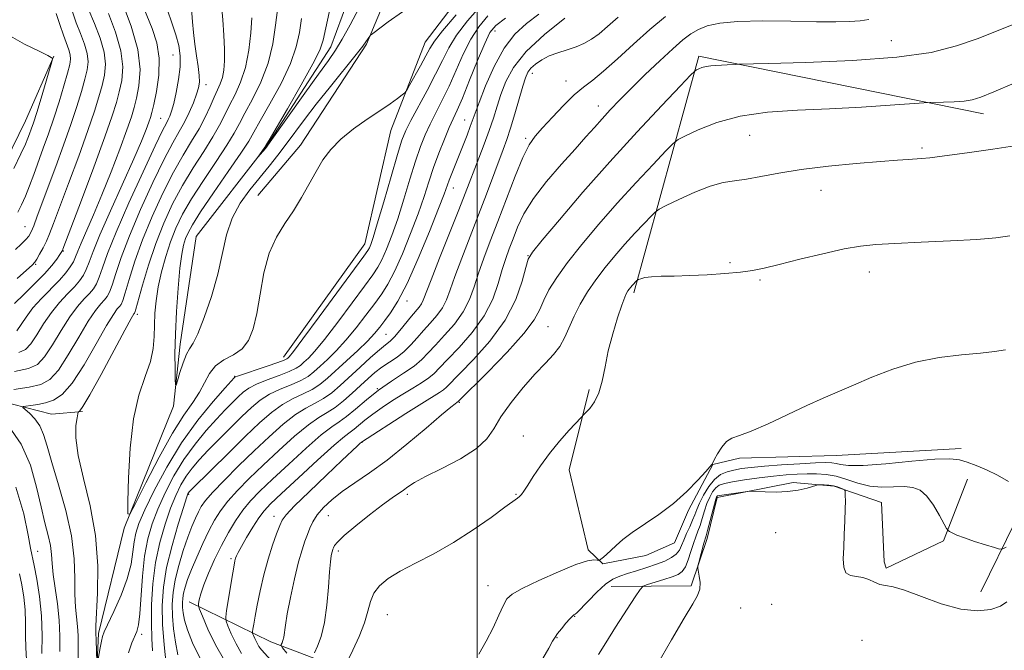
# Model space of a CAD drawing. Extents: x 2162300 to 2165200, y 307300 to 310200.
# Drawn here: x 2162899 to 2163117, y 309217 to 309357 of the extents above; entities that cross this region are included whole.
import ezdxf

# ---------------------------------------------------------------- set-up
doc = ezdxf.new("R2010")
doc.units = 0
doc.header["$MEASUREMENT"] = 0
for name, color, linetype, lineweight in [('BREAKLINE DTM HARD', 7, 'Continuous', 0), ('CONTOUR INDEX', 41, 'Continuous', 13), ('CONTOUR INTERMEDIATE', 44, 'Continuous', 0), ('GRID LINE', 7, 'Continuous', 0), ('SPOT ELEVATION DTM', 2, 'Continuous', 13)]:
    doc.layers.add(name, color=color, linetype=linetype, lineweight=lineweight)

msp = doc.modelspace()

# ---------------------------------------------------------------- linework, layer by layer
at = {"layer": 'BREAKLINE DTM HARD', "extrusion": (-0.02013258387702812, 0.1336868389446303, 0.9908191097064222), "elevation": -1165.815060125089, "flags": 128}
msp.add_lwpolyline([(-2184975.625800125, 16254.17828606279), (-2184997.681300689, 16204.02823327226), (-2185058.060386314, 16226.21852211759)], dxfattribs=at)
at = {"layer": 'BREAKLINE DTM HARD', "extrusion": (-0.1224185633116089, 0.3755180898546762, 0.9186946497877395), "elevation": -147715.3112161055, "flags": 128}
msp.add_lwpolyline([(-2152295.323410944, 346225.3961661574), (-2152279.43321744, 346211.4456876559), (-2152265.034128832, 346196.2039670426)], dxfattribs=at)
at = {"layer": 'BREAKLINE DTM HARD'}
for points in [[(2163050.46, 309581.97, 1007.48), (2163069.51, 309577.88, 1007.22), (2163069.68, 309555.69, 1007.38), (2163070.38, 309532.44, 1007.89), (2163072.11, 309511.84, 1009.37), (2163064.85, 309493.82, 1009.98), (2163048.53, 309484.72, 1010.23), (2163034.34, 309473.52, 1010.23), (2163034.54, 309447.1, 1011.35), (2163030.46, 309426.46, 1012.37), (2163014.22, 309407.31, 1013.45), (2162995.81, 309395.55, 1013.9), (2162984.35, 309372.74, 1014.57), (2162975.52, 309351.54, 1016.15), (2162960.89, 309329.24, 1017.58), (2162951.46, 309318.07, 1017.32)], [(2162932.78, 309271.43, 1016.25), (2162934.26, 309285.18, 1015.43), (2162937.79, 309308.99, 1014.62), (2162953.49, 309329.18, 1013.9), (2162967.6, 309350.95, 1013.29), (2162976.41, 309374.8, 1012.17), (2162986.84, 309394.43, 1010.79), (2163007.32, 309412.02, 1010.03), (2163018.29, 309429.01, 1009.16), (2163021.87, 309444.89, 1008.7), (2163020.72, 309457.56, 1008.55), (2163020.59, 309475.53, 1007.99), (2163023.15, 309486.65, 1007.48), (2163041.61, 309491.54, 1006.87), (2163053.71, 309499.55, 1006.15), (2163059.41, 309514.92, 1005.64), (2163058.74, 309533.41, 1004.93), (2163061.09, 309573.59, 1003.6)], [(2162957.16, 309282.28, 1019.47), (2162975.15, 309307.4, 1019.29), (2162980.87, 309332.43, 1018.65), (2162988.45, 309352.01, 1017.15), (2163003.74, 309372.11, 1015.79), (2163019.99, 309386.31, 1015.52), (2163037.15, 309400.07, 1015.65), (2163052.94, 309415.17, 1015.38), (2163059.25, 309422.03, 1015.25), (2163065.46, 309442.97, 1014.02), (2163069.83, 309465.72, 1013.06), (2163082.85, 309486.71, 1012.29), (2163090.52, 309494.03, 1011.57)], [(2162864.28, 309316.37, 1042.25), (2162872.23, 309312.73, 1041.49), (2162883.88, 309310.18, 1040.88), (2162891.23, 309316.57, 1040.88), (2162900.08, 309334.6, 1040.93), (2162906.32, 309348.92, 1039.96)], [(2163111.37, 309230.3, 1049.23), (2163118.98, 309245.8, 1047.19), (2163126.6, 309258.58, 1044.51), (2163129.25, 309269.05, 1044.87), (2163136.36, 309291.36, 1044.01), (2163138.52, 309306.36, 1042.87), (2163141.11, 309324.1, 1041.06), (2163142.44, 309328.65, 1040.1)], [(2162822.28, 309278.02, 1043.63), (2162840.72, 309286.61, 1039.04), (2162863.42, 309289.42, 1033.23), (2162879.9, 309276.33, 1025.68), (2162905.84, 309269.65, 1020.74), (2162912.71, 309270.23, 1019.87)], [(2163107.05, 309262.07, 1045.42), (2163079.35, 309260.5, 1044.78), (2163058, 309259.89, 1044.24), (2163052.11, 309258.49, 1044.01), (2163046.73, 309248.45, 1044.19), (2163043.61, 309241.16, 1044.6), (2163037.27, 309238.39, 1044.51), (2163027.74, 309236.5, 1044.1), (2163024.54, 309239.66, 1043.69), (2163020.32, 309257.34, 1042.46), (2163024.73, 309275.09, 1041.78)], [(2162772.2, 308972.68, 1048.68), (2162788.45, 308991.35, 1047.56), (2162810.5, 309011.06, 1046.13), (2162830.43, 309031.82, 1043.88), (2162839.31, 309046.15, 1041.28), (2162841.3, 309062.55, 1037.66), (2162849, 309093.26, 1033.74), (2162860.48, 309113.95, 1030.78), (2162878.3, 309133.63, 1027.77), (2162897.2, 309151.21, 1025.22), (2162904.54, 309158.66, 1023.59), (2162912.38, 309170.87, 1021.91), (2162914.86, 309192.56, 1020.84), (2162916.24, 309221.11, 1019.71), (2162921.88, 309244.4, 1018.13), (2162932.78, 309271.43, 1016.25)], [(2163029.6, 309231.52, 1046.92), (2163047.31, 309231.65, 1049.73), (2163050.87, 309242.12, 1050.41), (2163053.07, 309251.22, 1050.28), (2163069.85, 309254.53, 1049.64), (2163078.95, 309253.69, 1050.23), (2163089.42, 309250.13, 1049.23), (2163089.97, 309236.96, 1049.23), (2163090.43, 309235.6, 1049.69), (2163103.11, 309241.6, 1048.23), (2163108.46, 309255.27, 1046.87)]]:
    msp.add_polyline3d(points, dxfattribs=at)
at = {"layer": 'CONTOUR INDEX', "flags": 128}
for points, elevation in [([(2162898.179, 309288.1180000001), (2162900.191, 309291.1580000001), (2162901.7089, 309293.164), (2162903.636, 309295.295), (2162907.58, 309299.3180000001), (2162908.993, 309300.9350000001), (2162909.98, 309302.278), (2162910.649, 309303.415), (2162911.128, 309304.4570000001), (2162911.628, 309305.714), (2162912.379, 309307.5420000001), (2162915.116, 309313.8040000001), (2162916.967, 309318.214), (2162918.9811, 309323.2910000001), (2162920.91, 309328.3540000001), (2162922.475, 309332.5960000001), (2162923.4891, 309335.481), (2162924.12, 309337.551), (2162924.632, 309339.621), (2162925.169, 309342.3721), (2162925.41, 309345.9539000001), (2162924.919, 309350.388), (2162923.448, 309355.5320000001), (2162921.493, 309360.6030000001)], 1030), ([(2163000.615, 309359.925), (2162997.801, 309356.719), (2162995.428, 309353.583), (2162993.687, 309350.7500000001), (2162992.279, 309347.9770000001), (2162990.785, 309344.905), (2162988.922, 309341.3360000001), (2162985.28, 309334.638), (2162984.1641, 309332.4330000001), (2162983.323, 309330.29), (2162982.335, 309327.115), (2162980.912, 309322.236), (2162979.303, 309316.6580000001), (2162977.888, 309311.801), (2162976.959, 309308.7440000001), (2162976.432, 309307.1830000001), (2162976.134, 309306.47), (2162975.817, 309305.9160000001), (2162974.9309, 309304.6680000001), (2162965.054, 309291.235), (2162961.4361, 309286.345), (2162959.311, 309283.5200000001), (2162958.394, 309282.356), (2162958.102, 309282.0430000001), (2162957.881, 309281.8790000001), (2162957.283, 309281.6140000001), (2162955.889, 309281.1080000001), (2162953.485, 309280.2880000001), (2162946.967, 309278.101), (2162946.453, 309277.914), (2162946.348, 309277.8570000001), (2162946.231, 309277.7320000001), (2162944.207, 309275.4660000001), (2162941.585, 309272.4710000001), (2162938.197, 309268.3190000001), (2162934.608, 309263.3520000001), (2162931.317, 309257.9680000001), (2162928.551, 309252.7820000001), (2162926.466, 309248.464), (2162925.155, 309245.463), (2162924.44, 309243.339), (2162924.075, 309241.4330000001), (2162923.814, 309239.1890000001), (2162923.402, 309236.469), (2162922.584, 309233.236), (2162921.2191, 309229.5690000001), (2162919.636, 309225.9930000001), (2162917.469, 309221.4510000001), (2162917.077, 309220.4450000001), (2162916.849, 309219.448), (2162916.584, 309217.9730000001), (2162915.939, 309214.155)], 1020), ([(2162915.846, 309214.92), (2162915.693, 309219.584), (2162915.652, 309221.3089000001), (2162915.633, 309221.681), (2162915.653, 309222.807), (2162915.992, 309230.0490000001), (2162916.03, 309236.1040000001), (2162915.548, 309242.7940000001), (2162914.3551, 309249.382), (2162912.874, 309255.42), (2162911.679, 309260.5260000001), (2162911.194, 309264.4120000001), (2162911.235, 309267.1420000001), (2162911.467, 309268.8680000001), (2162911.625, 309269.7670000001), (2162911.717, 309270.1111), (2162912.0689, 309270.3900000001), (2162912.769, 309271.3881), (2162914.282, 309273.9570000001), (2162916.776, 309278.476), (2162922.072, 309288.2870000001), (2162923.467, 309290.845), (2162924.031, 309291.8360000001), (2162924.17, 309292.0370000001), (2162924.248, 309292.1930000001), (2162924.471, 309292.921), (2162925.964, 309298.2150000001), (2162927.292, 309302.66), (2162928.879, 309307.4350000001), (2162930.644, 309311.9680000001), (2162932.599, 309316.22), (2162934.7809, 309320.2810000001), (2162937.169, 309324.199), (2162939.52, 309327.839), (2162941.531, 309331.018), (2162943, 309333.6340000001), (2162944.121, 309335.8920000001), (2162945.187, 309338.0750000001), (2162946.407, 309340.4450000001), (2162947.658, 309343.177), (2162948.732, 309346.426), (2162949.468, 309350.2210000001), (2162949.901, 309354.0800000001), (2162950.113, 309357.398)], 1020), ([(2163031.159, 309357.5241), (2163028.829, 309355.4770000001), (2163026.937, 309353.8750000001), (2163025.246, 309352.6420000001), (2163023.594, 309351.692), (2163021.834, 309350.9380000001), (2163019.8729, 309350.2920000001), (2163017.839, 309349.66), (2163015.91, 309348.9500000001), (2163014.242, 309348.0980000001), (2163012.887, 309347.1660000001), (2163011.872, 309346.2440000001), (2163011.183, 309345.3420000001), (2163010.647, 309344.1410000001), (2163010.052, 309342.2380000001), (2163008.305, 309336.1079000001), (2163007.378, 309332.985), (2163006.558, 309330.475), (2163005.74, 309328.219), (2163002.024, 309318.3520000001), (2163000.284, 309313.8040000001), (2162996.542, 309304.2100000001), (2162995.02, 309300.1610000001), (2162993.976, 309297.1610000001), (2162993.175, 309294.97), (2162992.282, 309293.191), (2162991.05, 309291.4951000001), (2162989.5849, 309289.816), (2162988.079, 309288.1560000001), (2162986.674, 309286.5260000001), (2162985.304, 309284.974), (2162983.852, 309283.557), (2162982.2419, 309282.3090000001), (2162978.899, 309280.0490000001), (2162977.36, 309278.8680000001), (2162975.838, 309277.5550000001), (2162974.195, 309276.0410000001), (2162972.342, 309274.3140000001), (2162970.397, 309272.5810000001), (2162968.525, 309271.1090000001), (2162966.804, 309270.0260000001), (2162964.961, 309268.937), (2162962.631, 309267.3080000001), (2162959.586, 309264.778), (2162956.119, 309261.648), (2162952.659, 309258.3911000001), (2162949.567, 309255.3960000001), (2162946.945, 309252.731), (2162944.829, 309250.383), (2162943.211, 309248.2930000001), (2162941.897, 309246.2120000001), (2162940.648, 309243.8460000001), (2162939.295, 309241.018), (2162937.947, 309238.0220000001), (2162936.781, 309235.2710000001), (2162935.932, 309233.083), (2162935.372, 309231.4010000001), (2162935.0299, 309230.0700000001), (2162934.841, 309228.9450000001), (2162934.771, 309227.9110000001), (2162934.794, 309226.8590000001), (2162934.909, 309225.66), (2162935.229, 309224.0980000001)], 1030), ([(2162897.462, 309324.0470000001), (2162899.046, 309327.263), (2162900.048, 309329.42), (2162900.615, 309330.7600000001), (2162900.9781, 309331.72), (2162901.345, 309332.726), (2162901.835, 309334.1671000001), (2162902.545, 309336.4190000001), (2162903.5159, 309339.6450000001), (2162905.862, 309347.6570000001), (2162906.012, 309348.2760000001), (2162905.976, 309348.4350000001), (2162905.771, 309348.6090000001), (2162904.978, 309349.061), (2162903.067, 309349.998), (2162899.811, 309351.5600000001), (2162896.198, 309353.626)], 1040), ([(2163118.831, 309329.028), (2163114.004, 309328.3190000001), (2163108.329, 309327.5100000001), (2163103.322, 309326.823), (2163100.108, 309326.421), (2163098.248, 309326.24), (2163095.322, 309326.066), (2163092.911, 309325.9), (2163089.163, 309325.61), (2163083.82, 309325.1580000001), (2163077.645, 309324.5550000001), (2163071.661, 309323.827), (2163066.684, 309323.0160000001), (2163062.71, 309322.2440000001), (2163059.533, 309321.6510000001)], 1040), ([(2163059.533, 309321.6510000001), (2163056.9, 309321.296), (2163054.39, 309320.91), (2163051.541, 309320.144), (2163048.09, 309318.7870000001), (2163044.591, 309317.1840000001), (2163041.796, 309315.8200000001), (2163040.211, 309315.012), (2163039.338, 309314.4110000001), (2163038.429, 309313.503), (2163036.908, 309311.9010000001), (2163034.881, 309309.735), (2163032.631, 309307.2660000001), (2163030.395, 309304.708), (2163028.253, 309302.0980000001), (2163026.244, 309299.4280000001), (2163024.406, 309296.7050000001), (2163022.786, 309293.9940000001), (2163021.43, 309291.377), (2163019.355, 309286.6800000001), (2163018.251, 309284.665), (2163016.844, 309282.8480000001), (2163015.051, 309280.9400000001), (2163012.813, 309278.589), (2163010.161, 309275.5820000001), (2163007.472, 309272.258), (2163005.21, 309269.0960000001), (2163003.624, 309266.452), (2163002.104, 309264.1840000001), (2162999.828, 309262.028), (2162996.279, 309259.8030000001), (2162992.1709, 309257.665), (2162988.528, 309255.851), (2162986.114, 309254.529), (2162984.6619, 309253.5910000001), (2162983.647, 309252.8530000001), (2162981.145, 309251.128), (2162979.052, 309249.5970000001), (2162976.187, 309247.387), (2162973.112, 309244.9240000001), (2162970.558, 309242.773), (2162969.065, 309241.36), (2162968.4151, 309240.561), (2162968.2, 309240.111), (2162968.076, 309239.7749000001), (2162967.961, 309239.431), (2162967.837, 309238.9830000001), (2162967.6869, 309238.2880000001), (2162967.51, 309237.0100000001), (2162967.309, 309234.7650000001), (2162967.07, 309231.36), (2162966.727, 309227.361), (2162966.197, 309223.5260000001), (2162965.447, 309220.475), (2162964.6351, 309218.274), (2162963.968, 309216.85)], 1040), ([(2163117.155, 309228.1410000001), (2163115.71, 309227.1850000001), (2163113.564, 309226.4290000001), (2163110.629, 309226.0960000001), (2163106.932, 309226.4720000001), (2163102.607, 309227.693), (2163098.238, 309229.3030000001), (2163094.518, 309230.6950000001), (2163091.949, 309231.4300000001), (2163090.273, 309231.7270000001), (2163089.039, 309231.976), (2163087.865, 309232.459), (2163086.637, 309233.0490000001), (2163085.308, 309233.518), (2163083.881, 309233.7330000001), (2163082.547, 309233.954), (2163081.547, 309234.5420000001), (2163081.051, 309235.7830000001), (2163080.943, 309237.6740000001), (2163081.038, 309240.1420000001), (2163081.1741, 309243.051), (2163081.299, 309246.019), (2163081.385, 309248.605), (2163081.414, 309250.4671000001), (2163081.403, 309251.6660000001), (2163081.379, 309252.366), (2163081.35, 309252.7280000001), (2163081.2411, 309252.9070000001), (2163080.9601, 309253.056), (2163080.436, 309253.2880000001), (2163079.691, 309253.5630000001), (2163078.771, 309253.7999), (2163077.743, 309253.9380000001), (2163076.759, 309253.996), (2163075.997, 309254.0110000001), (2163075.5391, 309254.0040000001), (2163075.109, 309253.9230000001), (2163072.943, 309253.3040000001), (2163070.994, 309252.8590000001), (2163068.644, 309252.524), (2163066.0891, 309252.4170000001), (2163063.689, 309252.4710000001), (2163060.792, 309252.6340000001), (2163060.113, 309252.6130000001), (2163059.226, 309252.4940000001), (2163053.546, 309251.6420000001), (2163053.161, 309251.5580000001), (2163053.031, 309251.4820000001), (2163052.933, 309251.3250000001), (2163052.766, 309250.8410000001), (2163052.456, 309249.7420000001), (2163050.9211, 309243.882), (2163050.6051, 309242.7390000001), (2163050.125, 309241.0920000001), (2163048.996, 309236.8480000001), (2163048.811, 309236.083), (2163048.786, 309235.5860000001), (2163049.11, 309233.806), (2163049.265, 309232.376), (2163049.192, 309230.9170000001), (2163048.714, 309229.5370000001), (2163047.638, 309227.6570000001), (2163045.762, 309224.53), (2163042.991, 309219.7120000001), (2163039.633, 309213.9820000001)], 1050), ([(2162935.229, 309224.0980000001), (2162935.891, 309221.936), (2162937.012, 309219.0480000001), (2162938.619, 309215.7450000001)], 1030)]:
    msp.add_lwpolyline(points, dxfattribs=dict(at, elevation=elevation))
at = {"layer": 'CONTOUR INTERMEDIATE', "flags": 128}
for points, elevation in [([(2162897.518, 309275.1240000001), (2162900.901, 309275.637), (2162903.445, 309276.2370000001), (2162905.423, 309277.3350000001), (2162907.332, 309279.436), (2162909.535, 309282.802), (2162911.842, 309286.72), (2162913.927, 309290.2380000001), (2162915.535, 309292.6249000001), (2162916.701, 309294.061), (2162917.534, 309294.949), (2162918.146, 309295.6901000001), (2162918.675, 309296.664), (2162919.2621, 309298.2490000001), (2162920.058, 309300.7720000001), (2162921.2511, 309304.3690000001), (2162923.038, 309309.122), (2162925.4969, 309314.931), (2162928.24, 309320.947), (2162930.759, 309326.133), (2162932.67, 309329.747), (2162934.08, 309332.2160000001), (2162935.22, 309334.262), (2162936.266, 309336.436), (2162937.19, 309338.6120000001), (2162937.908, 309340.4930000001), (2162938.358, 309341.9010000001), (2162938.546, 309343.1290000001), (2162938.496, 309344.5920000001), (2162938.246, 309346.5930000001), (2162937.886, 309349.0060000001), (2162937.521, 309351.5960000001), (2162937.234, 309354.149), (2162937.018, 309356.5270000001), (2162936.691, 309360.3580000001)], 1024), ([(2162898.621, 309283.3130000001), (2162900.07, 309283.9890000001), (2162901.23, 309285.224), (2162902.545, 309287.2180000001), (2162904.075, 309289.6790000001), (2162905.782, 309292.1880000001), (2162907.602, 309294.405), (2162909.371, 309296.2860000001), (2162910.898, 309297.8611), (2162912.044, 309299.186), (2162912.878, 309300.4070000001), (2162913.52, 309301.6930000001), (2162914.127, 309303.2770000001), (2162915.015, 309305.653), (2162916.535, 309309.377), (2162918.879, 309314.7070000001), (2162924.032, 309326.1660000001), (2162925.737, 309330.1080000001), (2162926.779, 309332.6730000001), (2162927.377, 309334.2661000001), (2162927.742, 309335.328), (2162928.046, 309336.4430000001), (2162928.449, 309338.2320000001), (2162929.032, 309341.116), (2162929.543, 309344.7170000001), (2162929.647, 309348.459), (2162929.11, 309351.882), (2162928.101, 309354.9990000001), (2162925.712, 309360.7880000001)], 1028), ([(2162911.7209, 309214.66), (2162911.683, 309220.704), (2162911.599, 309222.6849000001), (2162911.136, 309226.97), (2162910.979, 309229.7970000001), (2162910.968, 309233.349), (2162910.836, 309237.655), (2162910.238, 309242.702), (2162908.966, 309248.3580000001), (2162907.351, 309254.0141), (2162905.86, 309258.9390000001), (2162904.828, 309262.5930000001), (2162904.063, 309265.1800000001), (2162903.242, 309267.0910000001), (2162902.143, 309268.6460000001), (2162900.959, 309269.8690000001), (2162899.483, 309271.1680000001), (2162899.515, 309271.36), (2162900.111, 309271.4560000001), (2162901.26, 309271.5960000001), (2162902.793, 309271.828), (2162904.504, 309272.1730000001), (2162906.2491, 309272.7440000001), (2162908.148, 309274.0140000001), (2162910.383, 309276.5420000001), (2162913.0299, 309280.5930000001), (2162915.726, 309285.241), (2162917.999, 309289.262), (2162919.501, 309291.735), (2162920.366, 309292.948), (2162920.852, 309293.4930000001), (2162921.197, 309293.941), (2162921.573, 309294.7920000001), (2162922.133, 309296.5270000001), (2162923.011, 309299.4940000001), (2162924.2709, 309303.5140000001), (2162925.958, 309308.278), (2162928.071, 309313.4500000001), (2162930.419, 309318.583), (2162932.77, 309323.2070000001), (2162934.922, 309326.9790000001), (2162936.82, 309330.077), (2162938.4431, 309332.8080000001), (2162939.783, 309335.403), (2162940.8791, 309337.7930000001), (2162941.784, 309339.8300000001), (2162942.543, 309341.4350000001), (2162943.156, 309342.802), (2162943.617, 309344.1890000001), (2162943.92, 309345.833), (2162944.069, 309347.873), (2162944.071, 309350.426), (2162943.941, 309353.5299000001), (2162943.719, 309356.9190000001), (2162943.452, 309360.247)], 1022), ([(2162897.637, 309294.1390000001), (2162899.668, 309296.1830000001), (2162902.032, 309298.497), (2162904.232, 309300.7290000001), (2162905.875, 309302.584), (2162906.977, 309304.002), (2162907.657, 309304.9780000001), (2162908.249, 309305.898), (2162908.349, 309306.1510000001), (2162912.421, 309317.002), (2162915.167, 309324.371), (2162917.63, 309331.077), (2162919.252, 309335.6780000001), (2162920.198, 309338.665), (2162920.816, 309341.0100000001), (2162921.343, 309343.545), (2162921.572, 309346.5320000001), (2162921.185, 309350.0930000001), (2162920.004, 309354.219), (2162918.411, 309358.3701000001)], 1032), ([(2162897.663, 309279.143), (2162900.749, 309279.7420000001), (2162902.711, 309280.6580000001), (2162904.281, 309282.3300000001), (2162906.04, 309285.0100000001), (2162907.959, 309288.2000000001), (2162909.854, 309291.213), (2162911.568, 309293.5150000001), (2162913.036, 309295.1730000001), (2162914.216, 309296.4049000001), (2162915.095, 309297.4380000001), (2162915.777, 309298.535), (2162916.391, 309299.9710000001), (2162917.105, 309302.051), (2162918.231, 309305.2229000001), (2162920.117, 309309.9660000001), (2162922.924, 309316.4129000001), (2162926.06, 309323.3100000001), (2162928.748, 309329.0590000001), (2162930.405, 309332.4830000001), (2162931.24, 309334.106), (2162931.657, 309334.8750000001), (2162932.001, 309335.623), (2162932.381, 309336.72), (2162932.845, 309338.4190000001), (2162933.4049, 309340.8590000001), (2162933.9349, 309343.7100000001), (2162934.273, 309346.5260000001), (2162934.286, 309348.9840000001), (2162933.966, 309351.247), (2162933.334, 309353.599), (2162932.444, 309356.2499000001), (2162931.472, 309359.1009000001)], 1026), ([(2162897.821, 309306.115), (2162899.1389, 309307.328), (2162900.118, 309308.2930000001), (2162900.784, 309309.083), (2162901.303, 309309.9890000001), (2162901.8749, 309311.3530000001), (2162902.672, 309313.4610000001), (2162906.752, 309324.502), (2162908.489, 309329.2390000001), (2162910.103, 309333.801), (2162911.419, 309337.78), (2162912.432, 309341.106), (2162913.182, 309343.789), (2162913.69, 309345.8920000001), (2162913.895, 309347.6880000001), (2162913.715, 309349.5040000001), (2162913.116, 309351.5910000001), (2162912.246, 309353.903), (2162911.295, 309356.3180000001), (2162910.433, 309358.691)], 1036), ([(2162898.203, 309299.686), (2162900.323, 309301.561), (2162901.54, 309302.6740000001), (2162902.148, 309303.324), (2162902.586, 309303.9950000001), (2162903.195, 309305.0590000001), (2162903.942, 309306.4460000001), (2162904.697, 309307.976), (2162905.4031, 309309.6140000001), (2162906.28, 309311.8910000001), (2162909.586, 309320.752), (2162911.828, 309326.8050000001), (2162913.867, 309332.4390000001), (2162915.3349, 309336.7290000001), (2162916.315, 309339.8860000001), (2162916.999, 309342.4), (2162917.516, 309344.7180000001), (2162917.733, 309347.11), (2162917.45, 309349.7990000001), (2162916.56, 309352.905), (2162915.328, 309356.137), (2162914.111, 309359.0970000001)], 1034), ([(2162898.388, 309314.383), (2162899.188, 309315.9830000001), (2162900.034, 309317.921), (2162900.931, 309320.1890000001), (2162901.886, 309322.741), (2162904.009, 309328.5060000001), (2162905.162, 309331.7050000001), (2162906.34, 309335.1620000001), (2162907.502, 309338.8320000001), (2162908.549, 309342.327), (2162909.366, 309345.1780000001), (2162909.864, 309347.0649000001), (2162910.056, 309348.2660000001), (2162909.98, 309349.209), (2162909.673, 309350.278), (2162908.48, 309353.539), (2162907.672, 309355.92), (2162906.876, 309358.3750000001)], 1038), ([(2162995.298, 309358.023), (2162992.323, 309354.5160000001), (2162990.524, 309352.204), (2162989.508, 309350.616), (2162988.6399, 309348.991), (2162987.449, 309346.7980000001), (2162985.024, 309342.4600000001), (2162984.383, 309341.351), (2162983.956, 309340.7981000001), (2162983.375, 309340.329), (2162982.328, 309339.5480000001), (2162980.709, 309338.3810000001), (2162978.467, 309336.834), (2162975.637, 309334.931), (2162972.5939, 309332.7880000001), (2162969.8, 309330.54), (2162967.6, 309328.2829), (2162965.858, 309325.941), (2162964.323, 309323.3970000001), (2162961.14, 309317.6240000001), (2162959.367, 309314.6960000001), (2162957.46, 309311.8790000001), (2162955.595, 309308.876), (2162953.996, 309305.2940000001), (2162952.819, 309300.9180000001), (2162951.95, 309296.241), (2162951.208, 309291.931), (2162950.4121, 309288.519), (2162949.387, 309285.976), (2162947.958, 309284.1340000001), (2162946.045, 309282.7949), (2162943.959, 309281.654), (2162942.106, 309280.3721), (2162940.765, 309278.698), (2162938.567, 309274.552), (2162937.048, 309272.274), (2162935.058, 309269.4311), (2162932.56, 309265.4650000001), (2162929.62, 309260.1360000001), (2162926.715, 309254.4890000001), (2162924.424, 309249.8890000001), (2162923.167, 309247.4930000001), (2162922.722, 309247.6170000001), (2162922.708, 309250.366), (2162922.835, 309255.594), (2162923.185, 309262.144), (2162923.93, 309268.6090000001), (2162925.148, 309273.8740000001), (2162926.532, 309277.9990000001), (2162927.68, 309281.3359000001), (2162928.298, 309284.209), (2162928.518, 309286.827), (2162928.579, 309289.366), (2162928.693, 309291.9870000001), (2162928.952, 309294.7820000001), (2162929.423, 309297.8250000001), (2162930.148, 309301.1400000001), (2162931.078, 309304.551), (2162932.141, 309307.8300000001), (2162933.319, 309310.8540000001), (2162934.791, 309313.9020000001), (2162936.792, 309317.355), (2162939.417, 309321.4191000001), (2162942.22, 309325.6), (2162944.619, 309329.2290000001), (2162946.218, 309331.865), (2162947.364, 309333.9920000001), (2162948.5889, 309336.3210000001), (2162950.268, 309339.405), (2162952.131, 309343.1560000001), (2162953.748, 309347.329), (2162954.798, 309351.649), (2162955.397, 309355.741), (2162955.77, 309359.198)], 1018), ([(2163002.36, 309357.802), (2163000.304, 309355.415), (2162998.533, 309352.6510000001), (2162996.8799, 309349.349), (2162993.748, 309342.2710000001), (2162992.24, 309339.1470000001), (2162990.816, 309336.378), (2162989.539, 309333.8690000001), (2162988.439, 309331.48), (2162987.415, 309328.878), (2162986.334, 309325.6850000001), (2162985.099, 309321.6730000001), (2162983.759, 309317.236), (2162982.401, 309312.921), (2162981.105, 309309.1880000001), (2162979.925, 309306.154), (2162978.908, 309303.85), (2162978.018, 309302.1730000001), (2162976.891, 309300.485), (2162975.077, 309298.0111000001), (2162972.319, 309294.2770000001), (2162969.124, 309289.998), (2162966.19, 309286.1830000001), (2162964.055, 309283.6040000001), (2162962.627, 309282.0700000001), (2162961.657, 309281.148), (2162960.873, 309280.4570000001), (2162959.919, 309279.8190000001), (2162958.416, 309279.1080000001), (2162956.1489, 309278.2359), (2162953.54, 309277.2670000001), (2162951.172, 309276.306), (2162949.473, 309275.4190000001), (2162948.247, 309274.5229), (2162947.139, 309273.496), (2162945.848, 309272.224), (2162944.266, 309270.6120000001), (2162942.335, 309268.567), (2162940.043, 309266.0270000001), (2162937.563, 309263.0310000001), (2162935.112, 309259.65), (2162932.878, 309255.9790000001), (2162930.932, 309252.2320000001), (2162929.314, 309248.6520000001), (2162928.049, 309245.3670000001), (2162927.102, 309242.05), (2162926.4231, 309238.2600000001), (2162925.957, 309233.7700000001), (2162925.3471, 309225.431), (2162925.044, 309223.024), (2162924.671, 309221.588), (2162923.571, 309219.0490000001), (2162922.818, 309216.8590000001)], 1022), ([(2162983.486, 309358.735), (2162980.314, 309356.4990000001), (2162976.86, 309353.9261), (2162976.382, 309353.5440000001), (2162976.2239, 309353.3630000001), (2162975.834, 309352.8), (2162975.352, 309352.0430000001), (2162974.699, 309351.153), (2162973.222, 309349.2810000001), (2162967.507, 309342.22), (2162964.377, 309338.278), (2162961.781, 309334.878), (2162957.743, 309329.4080000001), (2162955.886, 309326.975), (2162953.969, 309324.5580000001), (2162949.693, 309319.3350000001), (2162947.549, 309316.355), (2162945.775, 309313.045), (2162944.554, 309309.35), (2162942.579, 309300.66), (2162941.176, 309295.7340000001), (2162939.604, 309291.0800000001), (2162938.175, 309287.458), (2162937.121, 309285.35), (2162936.3389, 309284.1350000001), (2162935.645, 309282.9130000001), (2162934.909, 309281.039), (2162934.204, 309278.882), (2162933.657, 309277.0640000001), (2162933.356, 309276.1140000001), (2162933.234, 309276.192), (2162933.1881, 309277.3640000001), (2162933.142, 309279.67), (2162933.131, 309283.0360000001), (2162933.221, 309287.36), (2162933.457, 309292.425), (2162933.804, 309297.5540000001), (2162934.206, 309301.958), (2162934.62, 309305.052), (2162935.043, 309307.0860000001), (2162935.484, 309308.5170000001), (2162936.017, 309309.8260000001), (2162936.986, 309311.595), (2162938.803, 309314.4290000001), (2162941.664, 309318.6390000001), (2162944.92, 309323.3620000001), (2162947.707, 309327.4390000001), (2162949.436, 309330.0960000001), (2162950.606, 309332.0920000001), (2162951.992, 309334.567), (2162954.127, 309338.329), (2162956.583, 309342.849), (2162958.693, 309347.2650000001), (2162959.97, 309350.936), (2162960.65, 309354.1080000001), (2162961.15, 309357.252)], 1016), ([(2162973.878, 309359.6340000001), (2162971.877, 309355.866), (2162970.126, 309352.6410000001), (2162968.646, 309350.219), (2162967.056, 309347.948), (2162964.869, 309344.9510000001), (2162961.821, 309340.6960000001), (2162954.212, 309329.941), (2162953.503, 309328.9680000001), (2162953.121, 309328.496), (2162951.427, 309326.5160000001), (2162951.421, 309326.5320000001), (2162952.983, 309328.7670000001), (2162953.301, 309329.251), (2162953.929, 309330.307), (2162957.985, 309337.253), (2162961.034, 309342.5420000001), (2162963.637, 309347.2010000001), (2162965.141, 309350.2220000001), (2162965.902, 309352.476), (2162967.477, 309359.6180000001)], 1014), ([(2163013.611, 309358.191), (2163010.853, 309356.1560000001), (2163008.311, 309353.796), (2163005.94, 309350.686), (2163003.731, 309346.626), (2163001.82, 309342.306), (2163000.379, 309338.6420000001), (2162999.5, 309336.2720000001), (2162998.446, 309333.3211000001), (2162997.729, 309331.4499000001), (2162996.855, 309329.2330000001), (2162994.354, 309322.9550000001), (2162993.77, 309321.425), (2162992.651, 309318.3420000001), (2162991.426, 309315.1620000001), (2162989.398, 309310.0760000001), (2162986.91, 309304.0959000001)], 1026), ([(2163006.243, 309357.3090000001), (2163004.106, 309355.6790000001), (2163002.807, 309354.11), (2163001.638, 309351.7180000001), (2163000.072, 309347.948), (2162998.305, 309343.5590000001), (2162996.711, 309339.637), (2162995.558, 309336.958), (2162993.798, 309333.1), (2162992.714, 309330.5270000001), (2162991.5071, 309327.4670000001), (2162990.333, 309324.2539000001), (2162989.2851, 309321.11), (2162988.215, 309317.8150000001), (2162986.914, 309314.0411), (2162985.251, 309309.6321), (2162983.418, 309305.1250000001), (2162981.681, 309301.23), (2162980.219, 309298.431), (2162978.85, 309296.301), (2162977.302, 309294.187), (2162975.3779, 309291.606), (2162973.195, 309288.7600000001), (2162970.943, 309286.0200000001), (2162968.799, 309283.6880000001), (2162966.861, 309281.7829), (2162965.212, 309280.253)], 1024), ([(2163119.033, 309356.106), (2163114.837, 309354.4230000001), (2163110.567, 309352.748), (2163105.997, 309351.1570000001), (2163100.373, 309349.753), (2163092.806, 309348.649), (2163082.957, 309347.9190000001), (2163072.675, 309347.4959), (2163064.356, 309347.2760000001), (2163057.87, 309347.1170000001), (2163057.176, 309347.0811000001), (2163055.242, 309346.9550000001), (2163054.012, 309346.8900000001), (2163052.79, 309346.8360000001), (2163051.635, 309346.7560000001), (2163050.59, 309346.6070000001), (2163049.693, 309346.3630000001), (2163048.98, 309346.084), (2163048.484, 309345.849), (2163048.101, 309345.595), (2163047.182, 309344.6840000001), (2163044.937, 309342.3370000001), (2163040.836, 309338.0200000001), (2163035.375, 309332.1850000001), (2163029.309, 309325.5309000001), (2163023.368, 309318.7770000001), (2163018.175, 309312.713), (2163014.333, 309308.15), (2163012.211, 309305.55), (2163011.27, 309303.98), (2163010.742, 309302.1580000001), (2163009.939, 309299.1), (2163008.502, 309295.0210000001), (2163006.151, 309290.4340000001), (2163002.802, 309285.8439), (2162999.142, 309281.7290000001), (2162993.192, 309275.6350000001), (2162992.523, 309275.0650000001), (2162991.642, 309274.4719000001), (2162987.704, 309272.0210000001), (2162984.157, 309269.775), (2162974.409, 309263.4990000001), (2162974.031, 309263.1630000001)], 1036), ([(2163019.356, 309357.329), (2163014.897, 309353.7150000001), (2163010.83, 309349.9070000001), (2163008.027, 309346.4110000001), (2163006.305, 309343.2770000001), (2163005.215, 309340.4400000001), (2163004.361, 309337.8131), (2163003.548, 309335.2170000001), (2163002.632, 309332.452), (2163001.5219, 309329.405), (2163000.333, 309326.3130000001), (2162997.303, 309318.4990000001), (2162995.8841, 309314.878), (2162991.64, 309304.1900000001)], 1028), ([(2163041.609, 309357.6840000001), (2163038.169, 309354.8090000001), (2163034.5591, 309351.556), (2163031.032, 309348.3140000001), (2163027.947, 309345.566), (2163025.536, 309343.615), (2163023.511, 309342.0580000001), (2163021.452, 309340.3140000001), (2163019.074, 309337.9820000001), (2163016.616, 309335.3840000001), (2163014.45, 309333.0200000001)], 1032), ([(2163086.639, 309357.0270000001), (2163084.6569, 309356.7560000001), (2163082.351, 309356.588), (2163079.301, 309356.5149000001), (2163075.04, 309356.5380000001), (2163069.373, 309356.6350000001), (2163063.187, 309356.6969), (2163057.642, 309356.5920000001), (2163053.618, 309356.22), (2163050.879, 309355.606), (2163048.91, 309354.8080000001), (2163047.223, 309353.8360000001), (2163045.443, 309352.498), (2163043.224, 309350.5540000001), (2163040.352, 309347.8790000001), (2163037.155, 309344.812)], 1034), ([(2163037.155, 309344.812), (2163034.093, 309341.8080000001), (2163031.525, 309339.2230000001), (2163029.406, 309337.0150000001), (2163027.591, 309335.0440000001), (2163025.902, 309333.1400000001), (2163024.04, 309331.0150000001), (2163021.672, 309328.3540000001), (2163018.623, 309324.964), (2163015.339, 309321.16), (2163012.422, 309317.3790000001), (2163010.325, 309313.985), (2163008.917, 309311.0310000001), (2163007.916, 309308.4930000001), (2163007.078, 309306.295), (2163006.304, 309304.1340000001), (2163005.527, 309301.6520000001), (2163004.648, 309298.5930000001), (2163003.414, 309295.094), (2163001.5379, 309291.394), (2162998.887, 309287.74), (2162995.957, 309284.426), (2162993.396, 309281.7560000001), (2162991.664, 309279.9240000001), (2162990.452, 309278.6850000001), (2162989.261, 309277.6850000001), (2162987.693, 309276.6240000001), (2162985.756, 309275.437), (2162983.561, 309274.116), (2162981.229, 309272.6660000001), (2162978.933, 309271.1610000001), (2162976.856, 309269.6900000001), (2162975.144, 309268.3389), (2162972.754, 309266.322), (2162971.887, 309265.6890000001), (2162970.64, 309264.7420000001), (2162968.361, 309262.8100000001), (2162964.689, 309259.5040000001), (2162960.433, 309255.5870000001), (2162956.693, 309252.106), (2162954.278, 309249.811), (2162952.826, 309248.2639000001), (2162951.686, 309246.726), (2162950.362, 309244.6690000001), (2162948.98, 309242.3910000001), (2162947.821, 309240.4010000001), (2162947.096, 309239.0789000001), (2162946.717, 309238.2860000001), (2162946.528, 309237.7600000001), (2162946.3831, 309237.214), (2162946.198, 309236.273), (2162945.902, 309234.5410000001), (2162944.559, 309226.2280000001), (2162944.354, 309224.7560000001), (2162944.423, 309223.872), (2162944.824, 309222.8190000001), (2162945.589, 309221.046), (2162946.642, 309218.8360000001), (2162947.879, 309216.6800000001)], 1034), ([(2163123.259, 309344.8150000001), (2163114.231, 309340.997), (2163111.396, 309339.86), (2163109.466, 309339.257), (2163107.67, 309338.9680000001), (2163105.455, 309338.8030000001), (2163103.144, 309338.708), (2163100.103, 309338.626), (2163098.764, 309338.551), (2163091.334, 309338.0461), (2163084.966, 309337.648), (2163077.879, 309337.273), (2163070.837, 309336.9570000001), (2163064.185, 309336.4990000001), (2163058.16, 309335.6390000001), (2163052.992, 309334.2339000001), (2163048.882, 309332.626), (2163046.024, 309331.2720000001), (2163044.418, 309330.4330000001), (2163043.293, 309329.5640000001), (2163041.683, 309327.92), (2163038.872, 309324.9600000001), (2163035.128, 309320.9600000001), (2163030.97, 309316.399), (2163026.869, 309311.7220000001), (2163023.115, 309307.24), (2163019.954, 309303.23), (2163017.564, 309299.899), (2163015.859, 309297.1690000001), (2163014.685, 309294.8920000001), (2163013.797, 309292.8551), (2163012.572, 309290.5750000001), (2163010.297, 309287.5050000001), (2163006.577, 309283.365), (2163002.31, 309278.958), (2162995.7849, 309272.4460000001), (2162995.439, 309272.2270000001), (2162995.083, 309271.98), (2162994.132, 309271.219), (2162992.0881, 309269.4990000001), (2162988.663, 309266.5710000001), (2162984.394, 309262.9870000001), (2162980.027, 309259.498), (2162976.1731, 309256.6850000001), (2162972.9, 309254.4550000001), (2162970.142, 309252.5420000001), (2162967.843, 309250.731), (2162965.9951, 309248.9990000001), (2162964.6, 309247.372), (2162963.633, 309245.8640000001), (2162962.96, 309244.4350000001), (2162962.42, 309243.0370000001), (2162961.869, 309241.5600000001), (2162961.24, 309239.6630000001), (2162960.486, 309236.947), (2162959.594, 309233.219), (2162958.701, 309229.1130000001), (2162957.979, 309225.4680000001)], 1038), ([(2163014.45, 309333.0200000001), (2163012.822, 309331.1730000001), (2163011.492, 309329.2640000001), (2163010.096, 309326.496), (2163008.369, 309322.3420000001), (2163006.44, 309317.351), (2163004.541, 309312.3420000001), (2163002.861, 309307.9680000001), (2163001.4389, 309304.2160000001), (2163000.273, 309300.9070000001), (2162999.312, 309297.877), (2162998.294, 309295.0320000001), (2162996.91, 309292.2920000001), (2162994.969, 309289.6170000001), (2162992.771, 309287.1209), (2162990.738, 309284.9560000001), (2162989.148, 309283.214), (2162987.715, 309281.7370000001), (2162986.005, 309280.307), (2162983.71, 309278.7380000001), (2162980.998, 309276.9780000001), (2162978.163, 309275.0050000001), (2162975.464, 309272.856), (2162973.055, 309270.7870000001), (2162971.055, 309269.1120000001), (2162969.469, 309267.975), (2162967.816, 309266.8540000001), (2162965.496, 309265.0590000001), (2162962.138, 309262.1410000001), (2162958.276, 309258.6170000001), (2162954.676, 309255.248), (2162951.919, 309252.5970000001), (2162949.856, 309250.447), (2162948.157, 309248.3860000001), (2162946.547, 309246.073), (2162944.966, 309243.4600000001), (2162943.409, 309240.572), (2162941.895, 309237.4820000001), (2162940.541, 309234.4691), (2162939.488, 309231.8580000001), (2162938.832, 309229.905), (2162938.492, 309228.573), (2162938.343, 309227.752), (2162938.31, 309227.246), (2162938.528, 309226.5150000001), (2162939.183, 309224.931), (2162940.404, 309222.1030000001), (2162942.084, 309218.578), (2162944.057, 309215.1390000001)], 1032), ([(2163117.826, 309309.128), (2163114.659, 309308.6850000001), (2163110.466, 309308.3530000001), (2163104.657, 309308.028), (2163098.18, 309307.7160000001), (2163092.368, 309307.448), (2163088.143, 309307.22), (2163084.779, 309306.8790000001), (2163081.139, 309306.2349), (2163076.441, 309305.182), (2163071.32, 309303.936), (2163066.77, 309302.7940000001), (2163063.474, 309301.985), (2163060.899, 309301.4560000001), (2163058.205, 309301.0820000001), (2163054.773, 309300.7650000001), (2163050.87, 309300.5050000001), (2163046.984, 309300.327), (2163043.537, 309300.24), (2163040.682, 309300.1840000001), (2163038.503, 309300.0831), (2163037.043, 309299.887), (2163036.165, 309299.6460000001), (2163035.689, 309299.4390000001), (2163035.447, 309299.3150000001), (2163035.314, 309299.224), (2163034.291, 309298.1340000001), (2163033.95, 309297.7440000001), (2163033.623, 309297.3460000001), (2163033.3169, 309296.9380000001), (2163033.014, 309296.452), (2163032.606, 309295.545), (2163031.965, 309293.807), (2163031.021, 309290.98), (2163029.945, 309287.426), (2163028.97, 309283.659), (2163028.253, 309280.1240000001), (2163027.643, 309277.0000000001), (2163026.9161, 309274.394), (2163025.928, 309272.388), (2163024.864, 309270.953), (2163023.991, 309270.0320000001), (2163023.459, 309269.4981000001), (2163022.944, 309268.9550000001), (2163020.34, 309266.1120000001), (2163018.2, 309263.675), (2163015.977, 309260.953), (2163014.0021, 309258.2590000001), (2163012.377, 309255.838), (2163011.144, 309253.9170000001), (2163010.313, 309252.6510000001), (2163009.769, 309251.9010000001), (2163009.361, 309251.454), (2163008.893, 309251.0680000001), (2163006.109, 309249.0550000001), (2163003.043, 309246.8190000001), (2162999.085, 309244.0410000001), (2162994.715, 309241.226), (2162990.375, 309238.7770000001), (2162986.358, 309236.699), (2162982.918, 309234.8970000001), (2162980.255, 309233.269), (2162978.338, 309231.698), (2162977.08, 309230.057), (2162976.343, 309228.2209000001), (2162975.792, 309226.0650000001), (2162975.043, 309223.4639), (2162973.842, 309220.414), (2162972.459, 309217.3970000001), (2162970.65, 309213.697)], 1042), ([(2162986.91, 309304.0959000001), (2162984.454, 309298.61), (2162982.42, 309294.6880000001), (2162980.81, 309292.1170000001), (2162979.527, 309290.3620000001), (2162978.438, 309288.9340000001), (2162977.265, 309287.5220000001), (2162975.697, 309285.8570000001), (2162973.543, 309283.773), (2162971.095, 309281.497), (2162966.8571, 309277.611), (2162965.189, 309276.2281000001), (2162963.471, 309275.1080000001), (2162961.477, 309274.1310000001), (2162959.25, 309273.1020000001), (2162956.902, 309271.807), (2162954.486, 309270.0550000001), (2162951.834, 309267.7390000001), (2162948.7229, 309264.774), (2162945.083, 309261.209), (2162936.959, 309253.137), (2162936.295, 309252.4570000001), (2162936.12, 309252.246), (2162936.001, 309252.001), (2162935.696, 309251.132), (2162935.01, 309249.0270000001), (2162933.842, 309245.317), (2162932.474, 309240.606), (2162931.28, 309235.7430000001), (2162930.56, 309231.365), (2162930.294, 309227.2830000001), (2162930.386, 309223.0971000001), (2162930.73, 309218.5920000001), (2162931.189, 309214.2951)], 1026), ([(2162991.64, 309304.1900000001), (2162989.766, 309299.415), (2162988.055, 309294.9080000001), (2162987.653, 309294.0900000001), (2162987.132, 309293.372), (2162985.421, 309291.356), (2162982.893, 309288.2110000001), (2162981.699, 309286.8080000001), (2162980.727, 309285.8360000001), (2162979.728, 309285.0000000001), (2162978.3629, 309283.8790000001), (2162976.409, 309282.177), (2162974.095, 309280.095), (2162969.684, 309276.039), (2162967.804, 309274.414), (2162965.998, 309273.1080000001), (2162964.1399, 309272.079), (2162962.105, 309271.019), (2162959.767, 309269.5580000001), (2162957.034, 309267.415), (2162953.962, 309264.6790000001), (2162950.642, 309261.5330000001), (2162947.216, 309258.1940000001), (2162944.034, 309255.0140000001), (2162941.501, 309252.3800000001), (2162939.89, 309250.5470000001), (2162938.953, 309249.2440000001), (2162938.311, 309248.067), (2162937.645, 309246.6560000001), (2162936.874, 309244.827), (2162935.977, 309242.4439000001), (2162934.964, 309239.454), (2162933.975, 309236.1680000001), (2162933.179, 309232.98), (2162932.707, 309230.177), (2162932.533, 309227.6), (2162932.59, 309224.9780000001), (2162932.82, 309222.126), (2162933.209, 309219.197), (2162933.754, 309216.426)], 1028), ([(2163116.818, 309283.8960000001), (2163114.401, 309283.566), (2163111.278, 309283.182), (2163107.086, 309282.784), (2163102.141, 309282.197), (2163096.931, 309281.198), (2163091.893, 309279.6570000001), (2163087.25, 309277.8250000001), (2163083.175, 309276.051), (2163076.475, 309273.192), (2163072.898, 309271.5960000001), (2163064.308, 309267.5490000001), (2163060.559, 309265.8920000001), (2163057.964, 309264.9350000001), (2163056.287, 309264.3370000001), (2163055.098, 309263.595), (2163054.053, 309262.3640000001), (2163053.157, 309260.9130000001), (2163052.502, 309259.6679000001), (2163051.976, 309258.577), (2163051.907, 309258.485), (2163050.5731, 309256.9870000001), (2163048.802, 309255.0380000001), (2163046.339, 309252.525), (2163043.379, 309249.882), (2163040.148, 309247.469), (2163034.232, 309243.5041000001), (2163032.177, 309241.927), (2163030.694, 309240.6020000001), (2163029.57, 309239.5160000001), (2163028.634, 309238.655), (2163027.883, 309238.0140000001), (2163027.358, 309237.589), (2163027.06, 309237.3680000001), (2163026.835, 309237.306), (2163026.491, 309237.349), (2163025.796, 309237.4), (2163024.372, 309237.1800000001), (2163021.802, 309236.3690000001), (2163017.924, 309234.789), (2163013.591, 309232.8420000001), (2163009.913, 309231.0750000001), (2163007.698, 309229.8530000001), (2163006.546, 309228.8019000001), (2163005.76, 309227.366), (2163004.766, 309225.144), (2163003.491, 309222.3640000001), (2163001.99, 309219.41), (2163000.305, 309216.539)], 1044), ([(2162965.212, 309280.253), (2162963.865, 309279.034), (2162962.554, 309278.024), (2162960.943, 309277.1080000001), (2162958.813, 309276.1830000001), (2162956.395, 309275.1850000001), (2162954.037, 309274.0571), (2162951.98, 309272.7370000001), (2162950.041, 309271.1310000001), (2162947.931, 309269.1350000001), (2162945.465, 309266.7170000001), (2162942.867, 309264.123), (2162940.462, 309261.6680000001), (2162938.501, 309259.5820000001), (2162936.929, 309257.7440000001), (2162935.616, 309255.948), (2162934.44, 309253.99), (2162933.314, 309251.682), (2162932.162, 309248.8400000001), (2162930.945, 309245.3350000001), (2162929.785, 309241.2700000001), (2162928.844, 309236.8061), (2162928.243, 309232.1321), (2162927.955, 309227.5600000001), (2162927.91, 309223.432), (2162928.03, 309220.0200000001), (2162928.181, 309217.3100000001)], 1024), ([(2162907.672, 309217.1070000001), (2162907.697, 309220.5260000001), (2162907.546, 309224.0600000001), (2162907.139, 309227.6730000001), (2162906.618, 309231.133), (2162906.184, 309234.16), (2162905.9679, 309236.5750000001), (2162905.84, 309238.605), (2162905.601, 309240.583), (2162905.101, 309242.8241000001), (2162904.376, 309245.5870000001), (2162903.508, 309249.116), (2162902.516, 309253.518), (2162901.155, 309258.35), (2162899.118, 309263.03), (2162896.274, 309267.052)], 1024), ([(2162974.031, 309263.1630000001), (2162973.48, 309262.6529), (2162970.068, 309259.431), (2162966.639, 309256.17), (2162962.7959, 309252.4880000001), (2162959.569, 309249.3430000001), (2162957.705, 309247.4070000001), (2162956.832, 309246.2100000001), (2162956.299, 309244.997), (2162955.582, 309243.1561), (2162954.676, 309240.6450000001), (2162953.707, 309237.5650000001), (2162952.785, 309234.0710000001), (2162951.972, 309230.5320000001), (2162951.314, 309227.3700000001), (2162950.844, 309224.9229000001), (2162950.538, 309223.1900000001), (2162950.357, 309222.0860000001), (2162950.274, 309221.4909), (2162950.302, 309221.133), (2162950.464, 309220.7060000001), (2162950.774, 309219.9890000001), (2162951.2, 309219.094), (2162951.701, 309218.2220000001), (2162952.276, 309217.475), (2162954.366, 309215.1780000001)], 1036), ([(2163117.492, 309254.7430000001), (2163115.094, 309256.1310000001), (2163112.647, 309257.3250000001), (2163110.3351, 309258.2870000001), (2163108.328, 309259.024), (2163106.626, 309259.5330000001), (2163104.537, 309259.7671000001), (2163101.198, 309259.6690000001), (2163096.129, 309259.2390000001), (2163090.37, 309258.6940000001), (2163085.345, 309258.3090000001), (2163082.1219, 309258.2820000001), (2163080.358, 309258.496), (2163079.353, 309258.7600000001), (2163078.444, 309258.915), (2163077.101, 309258.941), (2163074.831, 309258.8541000001), (2163071.359, 309258.6721000001), (2163067.302, 309258.4280000001), (2163063.496, 309258.1560000001), (2163060.587, 309257.8850000001), (2163058.447, 309257.6040000001), (2163056.755, 309257.2970000001), (2163055.239, 309256.915), (2163053.822, 309256.2910000001), (2163052.473, 309255.2280000001), (2163051.184, 309253.623), (2163050.037, 309251.751), (2163049.134, 309249.981), (2163048.53, 309248.579), (2163048.087, 309247.3970000001), (2163047.619, 309246.1830000001), (2163046.9939, 309244.758), (2163046.297, 309243.2320000001), (2163045.665, 309241.79), (2163045.18, 309240.572), (2163044.693, 309239.5581), (2163043.996, 309238.686), (2163042.921, 309237.9), (2163041.453, 309237.159), (2163039.615, 309236.4290000001), (2163037.471, 309235.6890000001), (2163035.246, 309234.981), (2163033.207, 309234.3640000001), (2163031.528, 309233.833), (2163030.013, 309233.149), (2163028.374, 309232.0090000001), (2163026.436, 309230.252), (2163024.487, 309228.2810000001), (2163022.046, 309225.724), (2163021.675, 309225.3810000001), (2163021.377, 309225.225), (2163021.0641, 309224.963), (2163020.492, 309224.3680000001), (2163019.616, 309223.366), (2163018.624, 309222.177), (2163017.767, 309221.0970000001), (2163017.193, 309220.2880000001), (2163016.653, 309219.3850000001), (2163015.799, 309217.888), (2163012.636, 309212.4080000001)], 1046), ([(2163116.9981, 309240.2450000001), (2163116.209, 309239.8410000001), (2163115.536, 309239.8100000001), (2163114.402, 309240.126), (2163112.426, 309240.74), (2163110.007, 309241.5110000001), (2163107.742, 309242.279), (2163106.1, 309242.9071000001), (2163105.053, 309243.3729000001), (2163104.449, 309243.681), (2163104.115, 309243.898), (2163103.8, 309244.3430000001), (2163102.23, 309247.269), (2163100.893, 309249.5170000001), (2163099.417, 309251.5220000001), (2163097.928, 309252.806), (2163096.315, 309253.4380000001), (2163094.4041, 309253.6240000001), (2163092.0831, 309253.5760000001), (2163089.482, 309253.5330000001), (2163086.795, 309253.741), (2163084.185, 309254.356), (2163081.7, 309255.1759), (2163079.358, 309255.9080000001), (2163077.162, 309256.328), (2163075.047, 309256.4780000001), (2163072.931, 309256.4689), (2163070.723, 309256.3850000001), (2163068.292, 309256.2210000001), (2163065.499, 309255.9450000001), (2163062.311, 309255.546), (2163059.1261, 309255.0910000001), (2163056.449, 309254.665), (2163054.645, 309254.3150000001), (2163053.5231, 309253.9290000001), (2163052.752, 309253.355), (2163052.059, 309252.474), (2163051.402, 309251.296), (2163050.795, 309249.861), (2163050.249, 309248.235), (2163049.748, 309246.567), (2163049.27, 309245.0330000001), (2163048.796, 309243.7340000001), (2163048.309, 309242.491), (2163047.794, 309241.0530000001), (2163047.239, 309239.2720000001), (2163046.645, 309237.4110000001), (2163046.015, 309235.839), (2163045.321, 309234.8150000001), (2163044.403, 309234.1780000001), (2163043.067, 309233.66), (2163041.233, 309233.0609), (2163037.669, 309231.9560000001), (2163036.724, 309231.5970000001), (2163036.003, 309230.8850000001), (2163034.886, 309229.209), (2163030.598, 309222.525), (2163028.401, 309219.0470000001), (2163026.819, 309216.475)], 1048), ([(2162903.708, 309216.6669000001), (2162903.775, 309220.6340000001), (2162903.63, 309225.0200000001), (2162903.178, 309229.3360000001), (2162902.56, 309233.1761), (2162901.979, 309236.1520000001), (2162901.19, 309240.001), (2162900.639, 309242.8960000001), (2162899.68, 309247.6030000001), (2162897.964, 309253.5110000001)], 1026), ([(2162900.297, 309215.3700000001), (2162900.134, 309217.9620000001), (2162900.092, 309220.6460000001), (2162900.09, 309223.4770000001), (2162899.99, 309226.3530000001), (2162899.69, 309229.176), (2162899.237, 309231.8690000001), (2162898.718, 309234.3570000001)], 1028), ([(2162957.979, 309225.4680000001), (2162957.552, 309222.9240000001), (2162957.184, 309220.302), (2162957.002, 309219.562), (2162956.806, 309219.028), (2162956.6441, 309218.6830000001), (2162956.604, 309218.442), (2162956.923, 309217.9510000001), (2162957.872, 309216.7880000001)], 1038)]:
    msp.add_lwpolyline(points, dxfattribs=dict(at, elevation=elevation))
at = {"layer": 'GRID LINE', "flags": 128}
msp.add_lwpolyline([(2163000, 307500), (2163000, 310000)], dxfattribs=at)
at = {"layer": 'SPOT ELEVATION DTM'}
for p in [(2163003.94, 309354.51, 1024.7), (2163091.61, 309352.36, 1035.06), (2162932.72, 309349.13, 1027.04), (2163012.2, 309345.09, 1030.63), (2162939.96, 309342.59, 1023.43), (2163019.62, 309343.41, 1031.27), (2163026.8, 309337.84, 1033.36), (2162930, 309335.16, 1026.93), (2162997.18, 309334.75, 1025.19), (2163010.71, 309330.7, 1031.72), (2163060.21, 309331.41, 1039.03), (2163098.37, 309328.55, 1039.75), (2162994.67, 309319.74, 1026.69), (2163076, 309319.23, 1040.62), (2162899.92, 309311.14, 1036.93), (2162908.43, 309305.8, 1031.9), (2163011.19, 309304.76, 1035.94), (2162902.31, 309302.81, 1033.84), (2163055.92, 309303.23, 1041.7), (2163086.73, 309301.11, 1042.66), (2163062.5, 309299.35, 1042.23), (2162984.46, 309294.71, 1026.62), (2162924.8, 309291.76, 1019.62), (2163015.65, 309289.02, 1039.08), (2162979.79, 309287.31, 1027.01), (2162946.32, 309278.01, 1019.93), (2162977.91, 309275.33, 1032.01), (2162996.03, 309272.25, 1038.15), (2163010.19, 309264.82, 1041.49), (2162974.52, 309263.42, 1036.08), (2162936.16, 309251.95, 1026.16), (2162984.56, 309251.93, 1040.33), (2163008.57, 309251.94, 1041.91), (2162955.06, 309247.08, 1035.4), (2162967.05, 309247.21, 1038.92), (2163066.01, 309243.46, 1051.29), (2162902.75, 309239.28, 1025.23), (2162969.27, 309239.38, 1040.39), (2162945.52, 309237.69, 1033.73), (2163002.38, 309231.72, 1043.29), (2163065.13, 309227.58, 1051.29), (2162980.11, 309225.3, 1042.9), (2163021.52, 309224.92, 1046.07), (2163058.25, 309226.77, 1050.92), (2162925.73, 309220.95, 1022.37), (2163017.63, 309220.16, 1046.08), (2163085.09, 309219.61, 1050.89)]:
    msp.add_point(p, dxfattribs=at)

doc.saveas('drawing.dxf')
